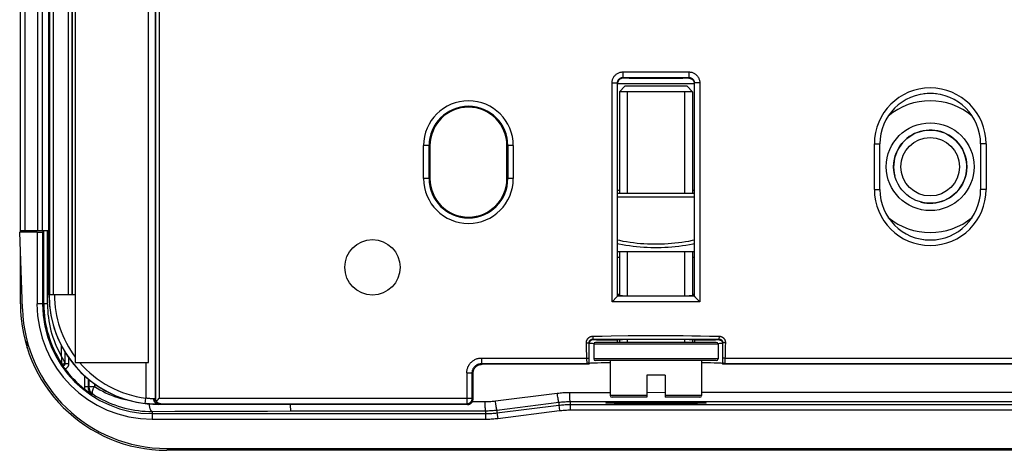
# Model space of a CAD drawing. Units: millimetres. Extents: x -39 to 60, y -186 to 90.
# Drawn here: x -39 to 15, y -186 to -162 of the extents above; entities that cross this region are included whole.
import ezdxf

# ---------------------------------------------------------------- set-up
doc = ezdxf.new("R2010")
doc.units = ezdxf.units.MM
doc.header["$LTSCALE"] = 16.335
doc.layers.get('0').update_dxf_attribs({"linetype": 'CONTINUOUS'})
for name, color, linetype in [('ASSI', 7, 'CONTINUOUS'), ('DRAFT', 7, 'CONTINUOUS'), ('RACCORDO', 7, 'CONTINUOUS'), ('SMUSSO', 7, 'CONTINUOUS')]:
    doc.layers.add(name, color=color, linetype=linetype)

msp = doc.modelspace()

# ---------------------------------------------------------------- linework, layer by layer
at = {"color": 7, "linetype": 'CONTINUOUS'}
for p, q in [((-2.339, -165.966), (-6.339, -165.966)), ((-5.909, -165.966), (-5.909, -171.516)), ((-2.768, -165.966), (-2.768, -171.516)), ((-39.089, -173.605), (-39.089, -173.566)), ((-39.089, -177.566), (-39.089, -174.841)), ((-2.239, -174.716), (-6.439, -174.716)), ((-5.909, -174.716), (-5.909, -177.116)), ((-2.768, -174.716), (-2.768, -177.116)), ((-5.909, -179.517), (-5.909, -179.666)), ((-2.768, -179.517), (-2.768, -179.666)), ((-36.089, -180.766), (-32.089, -180.766)), ((-3.839, -181.466), (-4.839, -181.466)), ((-4.839, -181.466), (-4.839, -182.666)), ((-3.839, -181.466), (-3.839, -182.666)), ((-4.839, -182.666), (-6.739, -182.666)), ((-1.939, -182.666), (-3.839, -182.666)), ((52.411, -185.566), (-31.089, -185.566)), ((-25.039, -185.466), (-25.039, -185.566))]:
    msp.add_line(p, q, dxfattribs=at)
at = {"color": 253, "linetype": 'CONTINUOUS'}
for p, q in [((-38.716, -179.979), (-38.716, -179.62)), ((-4.839, -182.566), (-6.839, -182.566)), ((-1.839, -182.566), (-3.839, -182.566))]:
    msp.add_line(p, q, dxfattribs=at)
at = {"color": 7, "linetype": 'CONTINUOUS'}
for centre, radius, start, end in [((10.661, -170.066), 2, 255, 195), ((-31.089, -177.566), 8, 180, 270)]:
    msp.add_arc(centre, radius, start, end, dxfattribs=at)
at = {"layer": 'ASSI', "color": 7, "linetype": 'CONTINUOUS'}
for p, q in [((-39.089, -173.605), (-39.089, 78.473)), ((-37.889, -173.566), (-37.889, 78.434)), ((-37.539, -173.566), (-39.089, -173.566)), ((-39.089, -177.566), (-39.089, -174.841)), ((52.411, -185.566), (-31.089, -185.566)), ((-25.039, -185.466), (-25.039, -185.566))]:
    msp.add_line(p, q, dxfattribs=at)
at = {"layer": 'ASSI', "color": 253, "linetype": 'CONTINUOUS'}
for p, q in [((-38.839, -173.566), (-38.839, 78.434)), ((-38.139, -173.566), (-38.139, 78.434)), ((-38.716, -179.979), (-38.716, -179.62))]:
    msp.add_line(p, q, dxfattribs=at)
at = {"layer": 'ASSI', "color": 7, "linetype": 'CONTINUOUS'}
msp.add_arc((-31.089, -177.566), 8, 180, 270, dxfattribs=at)
at = {"layer": 'DRAFT', "color": 7, "linetype": 'CONTINUOUS'}
for p, q in [((-37.539, -177.066), (-37.539, 81.934)), ((-39.13, -173.648), (-39.051, -173.566)), ((-38.984, -177.842), (-39.13, -173.648)), ((-31.089, -185.466), (52.411, -185.466))]:
    msp.add_line(p, q, dxfattribs=at)
msp.add_circle((-19.839, -175.566), 1.514, dxfattribs=at)
for centre, radius, start in [((-31.539, -177.066), 6, 180), ((-31.089, -177.566), 7.9, 182)]:
    msp.add_arc(centre, radius, start, 270, dxfattribs=at)
for centre, ratio, start_param, end_param in [((-4.339, -171.387), 0.034921, 2.832368, 3.141593), ((-4.339, -171.387), 0.034921, 0, 0.309225), ((-4.339, -174.996), 0.034921, -3.141593, -2.832368), ((-4.339, -174.996), 0.034921, -0.309225, 0), ((-4.339, -177.066), 0.034921, 2.83239, 3.141593), ((-4.339, -177.104), 0.008727, 3.141515, 6.283185), ((-4.339, -177.066), 0.034921, 6.283185, 6.59241), ((-4.339, -179.529), 0.008727, 0, 3.141593)]:
    msp.add_ellipse(centre, major_axis=(2.1, 0), ratio=ratio, start_param=start_param, end_param=end_param, dxfattribs=at)
msp.add_ellipse((-4.339, -182.979), major_axis=(2.743, 0), ratio=0.017455, dxfattribs=at)
at = {"layer": 'RACCORDO', "color": 253, "linetype": 'CONTINUOUS'}
for p, q in [((-37.495, 81.934), (-37.495, -177.066)), ((-37.295, 81.934), (-37.295, -177.066)), ((-36.465, -177.066), (-36.465, 81.634)), ((-36.265, -177.066), (-36.265, 81.634)), ((-36.247, -177.066), (-36.247, 81.634)), ((-38.839, -173.566), (-38.839, 78.434)), ((-38.139, -173.566), (-38.139, 78.434)), ((-31.73, -146.407), (-31.73, -182.741)), ((-31.712, -146.402), (-31.712, -182.723)), ((-31.512, -146.402), (-31.512, -182.724)), ((-6.139, -165.229), (-6.165, -165.23)), ((-6.139, -164.888), (-2.539, -164.888)), ((-6.139, -164.888), (-6.139, -165.229)), ((-5.939, -165.236), (-6.01, -165.235)), ((-5.805, -165.238), (-5.939, -165.236)), ((-5.581, -165.24), (-5.805, -165.238)), ((-5.312, -165.242), (-5.581, -165.24)), ((-5.008, -165.243), (-5.312, -165.242)), ((-4.679, -165.244), (-5.008, -165.243)), ((-4.339, -165.245), (-4.679, -165.244)), ((-3.998, -165.244), (-4.339, -165.245)), ((-3.669, -165.243), (-3.998, -165.244)), ((-3.365, -165.242), (-3.669, -165.243)), ((-3.096, -165.24), (-3.365, -165.242)), ((-2.872, -165.238), (-3.096, -165.24)), ((-2.738, -165.236), (-2.872, -165.238)), ((-2.667, -165.235), (-2.738, -165.236)), ((-2.611, -165.233), (-2.667, -165.235)), ((-2.539, -164.888), (-2.539, -165.229)), ((-2.539, -165.229), (-2.512, -165.23)), ((-6.739, -165.488), (-6.439, -165.488)), ((-6.739, -177.445), (-6.739, -165.488)), ((-6.105, -165.537), (-6.249, -165.535)), ((-5.859, -165.54), (-6.105, -165.537)), ((-5.557, -165.542), (-5.859, -165.54)), ((-5.211, -165.543), (-5.557, -165.542)), ((-4.834, -165.544), (-5.211, -165.543)), ((-4.438, -165.544), (-4.834, -165.544)), ((-4.04, -165.544), (-4.438, -165.544)), ((-3.652, -165.544), (-4.04, -165.544)), ((-3.288, -165.542), (-3.652, -165.544)), ((-2.963, -165.541), (-3.288, -165.542)), ((-2.688, -165.539), (-2.963, -165.541)), ((-2.52, -165.537), (-2.688, -165.539)), ((-2.389, -165.535), (-2.52, -165.537)), ((-2.323, -165.533), (-2.389, -165.535)), ((-2.298, -165.532), (-2.323, -165.533)), ((-2.276, -165.532), (-2.298, -165.532)), ((-1.939, -165.488), (-2.239, -165.488)), ((-1.939, -165.488), (-1.939, -177.445)), ((-16.694, -168.916), (-17.041, -168.916)), ((-17.041, -170.716), (-17.041, -168.916)), ((-16.741, -170.716), (-16.741, -168.916)), ((-12.136, -168.916), (-12.483, -168.916)), ((-12.436, -168.916), (-12.436, -170.716)), ((-12.136, -168.916), (-12.136, -170.716)), ((7.606, -168.816), (7.906, -168.816)), ((7.606, -171.316), (7.606, -168.816)), ((13.717, -168.816), (13.417, -168.816)), ((13.717, -168.816), (13.717, -171.316)), ((-16.694, -170.716), (-17.041, -170.716)), ((-12.136, -170.716), (-12.483, -170.716)), ((-6.439, -171.716), (-2.239, -171.716)), ((7.606, -171.316), (7.906, -171.316)), ((13.717, -171.316), (13.417, -171.316)), ((-38.183, -173.648), (-38.183, -177.566)), ((-37.883, -173.643), (-37.883, -177.566)), ((-37.81, -177.566), (-37.81, -173.57)), ((-37.61, -177.566), (-37.61, -173.566)), ((-37.539, -177.066), (-37.527, -177.066)), ((-37.61, -177.566), (-38.183, -177.566)), ((-1.939, -177.445), (-6.739, -177.445)), ((-8.138, -179.686), (-8.099, -179.686)), ((-8.099, -179.686), (-8.063, -179.685)), ((-8.063, -179.685), (-8.042, -179.685)), ((-7.988, -179.711), (-7.989, -179.729)), ((-7.986, -179.694), (-7.988, -179.711)), ((-7.735, -179.74), (-7.801, -179.738)), ((-7.789, -179.329), (-7.788, -179.356)), ((-7.789, -179.487), (-0.889, -179.487)), ((-7.789, -179.529), (-7.789, -179.487)), ((-7.788, -179.356), (-7.788, -179.395)), ((-7.788, -179.395), (-7.788, -179.43)), ((-7.788, -179.43), (-7.788, -179.449)), ((-0.939, -179.766), (-7.739, -179.766)), ((-7.488, -179.541), (-7.585, -179.539)), ((-7.31, -179.544), (-7.488, -179.541)), ((-7.095, -179.547), (-7.31, -179.544)), ((-6.845, -179.549), (-7.095, -179.547)), ((-6.462, -179.553), (-6.845, -179.549)), ((-1.83, -179.549), (-2.215, -179.553)), ((-1.579, -179.547), (-1.83, -179.549)), ((-1.363, -179.544), (-1.579, -179.547)), ((-1.185, -179.541), (-1.363, -179.544)), ((-1.088, -179.539), (-1.185, -179.541)), ((-1.01, -179.537), (-1.088, -179.539)), ((-0.871, -179.738), (-0.943, -179.74)), ((-0.889, -179.395), (-0.89, -179.43)), ((-0.89, -179.43), (-0.89, -179.449)), ((-0.89, -179.449), (-0.889, -179.465)), ((-0.889, -179.487), (-0.889, -179.529)), ((-0.792, -179.736), (-0.871, -179.738)), ((-0.692, -179.694), (-0.689, -179.711)), ((-0.689, -179.711), (-0.689, -179.729)), ((-0.645, -179.685), (-0.662, -179.685)), ((-0.625, -179.685), (-0.645, -179.685)), ((-0.59, -179.686), (-0.625, -179.685)), ((-0.539, -179.686), (-0.543, -179.883)), ((-36.856, -179.845), (-36.856, -180.405)), ((-36.656, -180.197), (-36.656, -180.759)), ((-36.637, -180.823), (-36.637, -180.229)), ((-8.126, -180.173), (-8.132, -179.985)), ((-36.837, -180.44), (-36.856, -180.405)), ((-36.852, -180.517), (-36.851, -180.565)), ((-36.851, -180.565), (-36.846, -180.671)), ((-36.846, -180.671), (-36.84, -180.81)), ((-36.83, -180.844), (-36.84, -180.814)), ((-36.811, -180.489), (-36.837, -180.44)), ((-36.82, -180.879), (-36.83, -180.844)), ((-36.787, -180.532), (-36.811, -180.489)), ((-36.74, -180.616), (-36.759, -180.583)), ((-36.717, -180.656), (-36.74, -180.616)), ((-36.698, -180.688), (-36.717, -180.656)), ((-36.66, -180.752), (-36.698, -180.688)), ((-36.658, -180.756), (-36.66, -180.752)), ((-36.637, -180.823), (-36.437, -180.823)), ((-36.437, -180.823), (-36.437, -180.53)), ((-32.23, -180.766), (-32.23, -182.712)), ((-13.881, -180.524), (-8.113, -180.524)), ((-13.881, -180.524), (-13.881, -180.824)), ((-13.881, -180.824), (-8.097, -180.824)), ((-13.839, -180.866), (-13.881, -180.824)), ((-8.108, -180.675), (-8.11, -180.62)), ((-8.106, -180.714), (-8.108, -180.675)), ((-8.105, -180.74), (-8.106, -180.714)), ((-8.104, -180.756), (-8.105, -180.74)), ((-8.103, -180.771), (-8.104, -180.756)), ((-8.102, -180.783), (-8.103, -180.771)), ((-0.939, -180.566), (-7.739, -180.566)), ((-0.581, -180.824), (21.903, -180.824)), ((-0.573, -180.756), (-0.574, -180.771)), ((-0.571, -180.714), (-0.573, -180.74)), ((-0.573, -180.74), (-0.573, -180.756)), ((-0.57, -180.675), (-0.571, -180.714)), ((-0.568, -180.62), (-0.57, -180.675)), ((-0.564, -180.524), (-0.568, -180.62)), ((-0.564, -180.524), (21.887, -180.524)), ((-14.681, -181.324), (-14.381, -181.324)), ((-14.681, -181.324), (-14.681, -183.024)), ((-14.339, -181.366), (-14.381, -181.324)), ((-14.381, -182.724), (-14.381, -181.324)), ((-35.59, -181.491), (-35.59, -182.104)), ((-35.39, -181.665), (-35.39, -182.104)), ((-35.346, -181.703), (-35.346, -182.08)), ((-35.047, -181.933), (-35.047, -182.08)), ((-35.39, -182.104), (-35.59, -182.104)), ((-35.346, -182.08), (-35.39, -182.104)), ((-35.346, -182.08), (-35.047, -182.08)), ((-35.12, -182.498), (-35.166, -182.521)), ((-13.116, -182.87), (-9.731, -182.444)), ((-9.722, -182.518), (-9.731, -182.444)), ((-9.712, -182.589), (-9.722, -182.518)), ((-9.048, -182.401), (-6.839, -182.4)), ((-4.839, -182.399), (-3.839, -182.398)), ((-32.266, -183.01), (-32.23, -182.712)), ((-31.712, -182.723), (-31.73, -182.741)), ((-31.539, -183.066), (-31.539, -183.048)), ((-31.512, -182.724), (-14.381, -182.724)), ((-31.414, -183.024), (-31.43, -183.041)), ((-31.414, -183.024), (-14.681, -183.024)), ((-14.639, -183.066), (-14.681, -183.024)), ((-14.339, -182.766), (-14.381, -182.724)), ((-14.373, -182.906), (-13.675, -182.905)), ((-13.675, -182.979), (-13.675, -182.905)), ((-13.674, -183.051), (-13.675, -182.979)), ((-13.673, -183.12), (-13.674, -183.051)), ((-13.107, -182.943), (-13.116, -182.87)), ((-13.097, -183.015), (-13.107, -182.943)), ((-13.087, -183.084), (-13.097, -183.015)), ((-13.03, -183.366), (-9.648, -182.94)), ((-9.702, -182.658), (-9.712, -182.589)), ((-9.693, -182.722), (-9.702, -182.658)), ((-9.648, -182.94), (-9.648, -183.1)), ((-9.046, -182.616), (-9.047, -182.547)), ((-9.045, -182.68), (-9.046, -182.616)), ((-9.028, -182.901), (-9.028, -183.361)), ((-9.028, -183.061), (30.351, -183.061)), ((-31.889, -183.442), (-30.648, -183.436)), ((-31.889, -183.442), (-31.889, -183.861)), ((-31.889, -183.561), (-13.65, -183.561)), ((-30.648, -183.436), (-29.394, -183.43)), ((-29.394, -183.43), (-28.127, -183.425)), ((-28.127, -183.425), (-26.852, -183.422)), ((-26.852, -183.422), (-25.571, -183.419)), ((-25.571, -183.419), (-24.287, -183.416)), ((-13.65, -183.405), (-13.65, -183.861)), ((-13.03, -183.523), (-9.648, -183.1)), ((-13.03, -183.366), (-13.03, -183.523)), ((-13.03, -183.523), (-12.992, -183.82)), ((-12.992, -183.82), (-9.611, -183.397)), ((-9.648, -183.1), (-9.611, -183.397)), ((-9.028, -183.361), (30.351, -183.361)), ((-31.889, -183.861), (-13.65, -183.861))]:
    msp.add_line(p, q, dxfattribs=at)
at = {"layer": 'RACCORDO', "color": 7, "linetype": 'CONTINUOUS'}
for p, q in [((-36.089, 81.434), (-36.089, -180.766)), ((-32.089, -180.766), (-32.089, 80.434)), ((-39.089, -173.566), (-39.089, 78.434)), ((-37.889, -173.566), (-37.889, 78.434)), ((-6.139, -165.188), (-2.539, -165.188)), ((-6.439, -177.145), (-6.439, -165.488)), ((-2.239, -165.488), (-2.239, -177.145)), ((-16.694, -168.916), (-16.694, -170.716)), ((-12.483, -170.716), (-12.483, -168.916)), ((7.906, -171.316), (7.906, -168.816)), ((13.417, -168.816), (13.417, -171.316)), ((-6.439, -171.516), (-2.239, -171.516)), ((-38.183, -173.648), (-39.13, -173.648)), ((-37.539, -173.566), (-39.089, -173.566)), ((-37.883, -173.643), (-37.81, -173.57)), ((-36.089, -177.066), (-37.527, -177.066)), ((-6.476, -177.183), (-6.739, -177.445)), ((-2.239, -177.145), (-6.439, -177.145)), ((-2.172, -177.211), (-1.939, -177.445)), ((-7.989, -180.866), (-7.989, -179.686)), ((-7.739, -179.766), (-7.739, -180.566)), ((-1.039, -179.666), (-7.639, -179.666)), ((-6.463, -179.577), (-6.464, -179.595)), ((-6.464, -179.595), (-6.464, -179.626)), ((-6.464, -179.626), (-6.464, -179.666)), ((-6.439, -179.529), (-6.462, -179.553)), ((-2.215, -179.553), (-2.239, -179.529)), ((-2.214, -179.585), (-2.214, -179.57)), ((-2.213, -179.615), (-2.214, -179.585)), ((-0.939, -179.766), (-0.939, -180.566)), ((-0.689, -179.686), (-0.689, -180.866)), ((-36.804, -180.904), (-36.82, -180.879)), ((-36.787, -180.93), (-36.804, -180.904)), ((-7.989, -180.866), (-13.839, -180.866)), ((-1.039, -180.666), (-7.639, -180.666)), ((-6.839, -180.666), (-6.839, -182.566)), ((-1.839, -180.666), (-1.839, -182.566)), ((22.011, -180.866), (-0.689, -180.866)), ((-36.77, -180.955), (-36.787, -180.93)), ((-36.725, -181.022), (-36.743, -180.995)), ((-36.706, -181.049), (-36.725, -181.022)), ((-36.687, -181.075), (-36.706, -181.049)), ((-14.339, -182.766), (-14.339, -181.366)), ((-31.528, -182.744), (-31.512, -182.724)), ((-4.839, -182.666), (-6.737, -182.666)), ((-1.94, -182.666), (-3.839, -182.666)), ((-14.639, -183.066), (-31.539, -183.066))]:
    msp.add_line(p, q, dxfattribs=at)
at = {"layer": 'RACCORDO', "color": 253, "linetype": 'CONTINUOUS'}
for points in [[(-6.739, -165.488), (-6.737, -165.448), (-6.733, -165.409), (-6.727, -165.371), (-6.718, -165.333), (-6.707, -165.295), (-6.693, -165.258), (-6.677, -165.222), (-6.658, -165.188), (-6.637, -165.154), (-6.615, -165.123), (-6.59, -165.092), (-6.563, -165.064), (-6.534, -165.037), (-6.504, -165.012), (-6.472, -164.989), (-6.439, -164.968), (-6.404, -164.95), (-6.368, -164.933), (-6.332, -164.92), (-6.294, -164.908), (-6.256, -164.899), (-6.217, -164.893), (-6.178, -164.889), (-6.139, -164.888)], [(-6.165, -165.23), (-6.191, -165.233), (-6.216, -165.239), (-6.241, -165.247), (-6.265, -165.257), (-6.289, -165.269), (-6.311, -165.283), (-6.331, -165.299), (-6.351, -165.317), (-6.368, -165.336), (-6.384, -165.357), (-6.398, -165.379), (-6.41, -165.402)], [(-6.408, -165.355), (-6.398, -165.338), (-6.388, -165.321), (-6.377, -165.305), (-6.364, -165.29), (-6.351, -165.276), (-6.336, -165.262), (-6.321, -165.25), (-6.305, -165.238), (-6.289, -165.228), (-6.271, -165.219), (-6.253, -165.211), (-6.235, -165.204), (-6.216, -165.198), (-6.197, -165.194), (-6.178, -165.19), (-6.158, -165.188), (-6.139, -165.188)], [(-6.01, -165.235), (-6.066, -165.233), (-6.088, -165.233), (-6.106, -165.232), (-6.12, -165.231), (-6.13, -165.23), (-6.137, -165.23), (-6.139, -165.229)], [(-2.539, -165.229), (-2.541, -165.23), (-2.547, -165.23), (-2.557, -165.231), (-2.571, -165.232), (-2.589, -165.233), (-2.611, -165.233)], [(-2.539, -164.888), (-2.499, -164.889), (-2.46, -164.893), (-2.421, -164.899), (-2.383, -164.908), (-2.345, -164.92), (-2.309, -164.933), (-2.273, -164.95), (-2.238, -164.968), (-2.205, -164.989), (-2.173, -165.012), (-2.143, -165.037), (-2.114, -165.064), (-2.087, -165.092), (-2.063, -165.123), (-2.04, -165.154), (-2.019, -165.188), (-2, -165.222), (-1.984, -165.258), (-1.97, -165.295), (-1.959, -165.333), (-1.95, -165.371), (-1.944, -165.409), (-1.94, -165.448), (-1.939, -165.488)], [(-2.539, -165.188), (-2.519, -165.188), (-2.499, -165.19), (-2.48, -165.194), (-2.461, -165.198), (-2.442, -165.204), (-2.424, -165.211), (-2.406, -165.219), (-2.389, -165.228), (-2.372, -165.238), (-2.356, -165.25), (-2.341, -165.262), (-2.326, -165.276), (-2.313, -165.29), (-2.301, -165.305), (-2.289, -165.321), (-2.279, -165.338), (-2.269, -165.355)], [(-2.512, -165.23), (-2.486, -165.233), (-2.461, -165.239), (-2.436, -165.247), (-2.412, -165.257), (-2.389, -165.269), (-2.367, -165.283), (-2.346, -165.299), (-2.326, -165.317), (-2.309, -165.336), (-2.293, -165.357), (-2.279, -165.379), (-2.267, -165.402)], [(-6.249, -165.535), (-6.323, -165.534), (-6.354, -165.533), (-6.38, -165.532), (-6.401, -165.532), (-6.417, -165.531), (-6.429, -165.53), (-6.436, -165.53), (-6.439, -165.529)], [(-6.428, -165.451), (-6.434, -165.477), (-6.437, -165.503)], [(-6.41, -165.402), (-6.42, -165.426), (-6.428, -165.451)], [(-2.239, -165.529), (-2.241, -165.53), (-2.248, -165.53), (-2.26, -165.531), (-2.276, -165.532)], [(-2.267, -165.402), (-2.257, -165.426), (-2.249, -165.451)], [(-2.249, -165.451), (-2.243, -165.477), (-2.24, -165.503)], [(-6.439, -174.068), (-6.333, -174.09), (-6.139, -174.128), (-5.946, -174.161), (-5.754, -174.19), (-5.563, -174.215), (-5.372, -174.237), (-5.183, -174.255), (-4.993, -174.269), (-4.805, -174.279), (-4.617, -174.286), (-4.428, -174.289), (-4.24, -174.289), (-4.052, -174.286), (-3.864, -174.279), (-3.676, -174.268), (-3.487, -174.254), (-3.297, -174.236), (-3.107, -174.214), (-2.916, -174.189), (-2.725, -174.16), (-2.533, -174.127), (-2.339, -174.089), (-2.239, -174.068)], [(-6.439, -174.262), (-6.371, -174.276), (-6.173, -174.314), (-5.976, -174.348), (-5.78, -174.377), (-5.585, -174.403), (-5.392, -174.425), (-5.198, -174.443), (-5.006, -174.457), (-4.814, -174.468), (-4.622, -174.475), (-4.43, -174.478), (-4.239, -174.478), (-4.047, -174.475), (-3.855, -174.467), (-3.663, -174.457), (-3.471, -174.442), (-3.278, -174.424), (-3.084, -174.402), (-2.89, -174.376), (-2.695, -174.347), (-2.499, -174.313), (-2.302, -174.275), (-2.239, -174.262)], [(-6.794, -179.313), (-5.864, -179.299), (-5.424, -179.293), (-4.992, -179.289), (-4.573, -179.287), (-4.163, -179.287), (-3.741, -179.289), (-3.3, -179.293), (-2.847, -179.299), (-2.38, -179.305), (-1.897, -179.312), (-1.4, -179.32), (-0.889, -179.329)], [(-8.138, -179.686), (-8.138, -179.676), (-8.138, -179.665), (-8.137, -179.654), (-8.136, -179.643), (-8.135, -179.632), (-8.133, -179.622), (-8.131, -179.611), (-8.129, -179.6), (-8.126, -179.59), (-8.123, -179.579), (-8.12, -179.569), (-8.116, -179.559), (-8.112, -179.548), (-8.108, -179.538), (-8.103, -179.529), (-8.098, -179.519), (-8.093, -179.509), (-8.088, -179.5), (-8.082, -179.491), (-8.076, -179.482), (-8.069, -179.473), (-8.063, -179.464), (-8.056, -179.456), (-8.049, -179.447), (-8.041, -179.439), (-8.034, -179.432), (-8.026, -179.424), (-8.018, -179.417), (-8.01, -179.41), (-8.001, -179.403), (-7.992, -179.397), (-7.983, -179.39), (-7.974, -179.384), (-7.965, -179.379), (-7.956, -179.373), (-7.946, -179.368), (-7.936, -179.363), (-7.926, -179.359), (-7.916, -179.355), (-7.906, -179.351), (-7.896, -179.347), (-7.885, -179.344), (-7.875, -179.341), (-7.864, -179.338), (-7.854, -179.336), (-7.843, -179.334), (-7.832, -179.332), (-7.821, -179.331), (-7.81, -179.33), (-7.8, -179.329), (-7.789, -179.329)], [(-8.132, -179.985), (-8.136, -179.788), (-8.138, -179.686)], [(-8.042, -179.685), (-8.024, -179.685), (-8.016, -179.685), (-8.009, -179.685), (-8.003, -179.685), (-7.998, -179.686), (-7.994, -179.686), (-7.991, -179.686), (-7.989, -179.686), (-7.989, -179.686)], [(-7.801, -179.738), (-7.88, -179.736), (-7.913, -179.735), (-7.939, -179.734), (-7.96, -179.733), (-7.976, -179.731), (-7.985, -179.73), (-7.989, -179.729)], [(-7.93, -179.587), (-7.942, -179.6), (-7.952, -179.614), (-7.962, -179.629), (-7.97, -179.644), (-7.977, -179.66), (-7.982, -179.677), (-7.986, -179.694)], [(-7.969, -179.6), (-7.967, -179.597), (-7.964, -179.591), (-7.961, -179.586), (-7.958, -179.581), (-7.955, -179.575), (-7.951, -179.57), (-7.948, -179.565), (-7.944, -179.561), (-7.94, -179.556), (-7.936, -179.551), (-7.932, -179.547), (-7.927, -179.542), (-7.923, -179.538), (-7.918, -179.534), (-7.913, -179.53), (-7.909, -179.526), (-7.904, -179.523), (-7.898, -179.519), (-7.893, -179.516), (-7.888, -179.513), (-7.883, -179.51), (-7.877, -179.507), (-7.872, -179.505), (-7.866, -179.502), (-7.86, -179.5), (-7.855, -179.498), (-7.849, -179.496), (-7.843, -179.494), (-7.837, -179.492), (-7.831, -179.491), (-7.825, -179.49), (-7.819, -179.489), (-7.813, -179.488), (-7.807, -179.487), (-7.801, -179.487), (-7.795, -179.487), (-7.789, -179.487)], [(-7.789, -179.529), (-7.806, -179.53), (-7.823, -179.532), (-7.84, -179.536), (-7.857, -179.541), (-7.873, -179.548), (-7.889, -179.556), (-7.903, -179.565), (-7.917, -179.576), (-7.93, -179.587)], [(-7.789, -179.329), (-7.283, -179.32), (-6.794, -179.313)], [(-7.788, -179.449), (-7.788, -179.465), (-7.788, -179.471), (-7.788, -179.477), (-7.788, -179.481), (-7.788, -179.484), (-7.788, -179.486), (-7.789, -179.487)], [(-7.585, -179.539), (-7.663, -179.537), (-7.695, -179.536), (-7.723, -179.535), (-7.746, -179.534), (-7.764, -179.532), (-7.777, -179.531), (-7.785, -179.53), (-7.789, -179.529)], [(-0.889, -179.529), (-0.891, -179.53), (-0.899, -179.531), (-0.912, -179.532), (-0.929, -179.533), (-0.951, -179.535), (-0.978, -179.536), (-1.01, -179.537)], [(-0.889, -179.329), (-0.878, -179.329), (-0.867, -179.33), (-0.856, -179.331), (-0.845, -179.332), (-0.834, -179.334), (-0.824, -179.336), (-0.813, -179.338), (-0.802, -179.341), (-0.792, -179.344), (-0.782, -179.347), (-0.771, -179.351), (-0.761, -179.355), (-0.751, -179.359), (-0.741, -179.363), (-0.731, -179.368), (-0.722, -179.373), (-0.712, -179.379), (-0.703, -179.384), (-0.694, -179.39), (-0.685, -179.397), (-0.676, -179.403), (-0.668, -179.41), (-0.659, -179.417), (-0.651, -179.424), (-0.643, -179.432), (-0.636, -179.44), (-0.628, -179.448), (-0.621, -179.456), (-0.614, -179.464), (-0.608, -179.473), (-0.601, -179.482), (-0.595, -179.491), (-0.59, -179.5), (-0.584, -179.509), (-0.579, -179.519), (-0.574, -179.529), (-0.57, -179.538), (-0.565, -179.548), (-0.561, -179.559), (-0.558, -179.569), (-0.554, -179.579), (-0.551, -179.59), (-0.549, -179.6), (-0.546, -179.611), (-0.544, -179.622), (-0.543, -179.632), (-0.541, -179.643), (-0.54, -179.654), (-0.54, -179.665), (-0.539, -179.676), (-0.539, -179.686)], [(-0.889, -179.329), (-0.889, -179.343), (-0.889, -179.395)], [(-0.889, -179.465), (-0.889, -179.471), (-0.889, -179.477), (-0.889, -179.481), (-0.889, -179.484), (-0.889, -179.486), (-0.889, -179.487)], [(-0.889, -179.487), (-0.882, -179.487), (-0.876, -179.487), (-0.87, -179.487), (-0.864, -179.488), (-0.858, -179.489), (-0.852, -179.49), (-0.846, -179.491), (-0.84, -179.492), (-0.834, -179.494), (-0.828, -179.496), (-0.823, -179.498), (-0.817, -179.5), (-0.811, -179.502), (-0.806, -179.505), (-0.8, -179.507), (-0.795, -179.51), (-0.789, -179.513), (-0.784, -179.516), (-0.779, -179.519), (-0.774, -179.523), (-0.769, -179.526), (-0.764, -179.53), (-0.759, -179.534), (-0.754, -179.538), (-0.75, -179.542), (-0.746, -179.547), (-0.741, -179.551), (-0.737, -179.556), (-0.733, -179.561), (-0.729, -179.565), (-0.726, -179.57), (-0.722, -179.575), (-0.719, -179.581), (-0.716, -179.586), (-0.713, -179.591), (-0.71, -179.597), (-0.708, -179.6)], [(-0.889, -179.529), (-0.871, -179.53), (-0.854, -179.532), (-0.837, -179.536), (-0.82, -179.541), (-0.804, -179.548), (-0.789, -179.556), (-0.774, -179.565), (-0.76, -179.576), (-0.747, -179.587)], [(-0.736, -179.734), (-0.761, -179.735), (-0.792, -179.736)], [(-0.747, -179.587), (-0.735, -179.6), (-0.725, -179.614), (-0.715, -179.629), (-0.707, -179.644), (-0.701, -179.66), (-0.695, -179.677), (-0.692, -179.694)], [(-0.689, -179.729), (-0.692, -179.73), (-0.701, -179.731), (-0.715, -179.732), (-0.736, -179.734)], [(-0.662, -179.685), (-0.669, -179.685), (-0.675, -179.686), (-0.68, -179.686), (-0.684, -179.686), (-0.686, -179.686), (-0.688, -179.686), (-0.689, -179.686)], [(-0.539, -179.686), (-0.552, -179.686), (-0.59, -179.686)], [(-8.113, -180.524), (-8.117, -180.44), (-8.12, -180.353), (-8.124, -180.264), (-8.126, -180.173)], [(-0.543, -179.883), (-0.548, -180.074), (-0.55, -180.167), (-0.553, -180.258), (-0.556, -180.349), (-0.56, -180.437), (-0.564, -180.524)], [(-36.856, -180.405), (-36.855, -180.425), (-36.852, -180.517)], [(-36.656, -180.759), (-36.657, -180.77), (-36.658, -180.781), (-36.661, -180.791), (-36.665, -180.801), (-36.67, -180.81), (-36.676, -180.819), (-36.683, -180.827), (-36.69, -180.835), (-36.699, -180.841), (-36.708, -180.847), (-36.717, -180.852), (-36.728, -180.855), (-36.738, -180.858), (-36.748, -180.859), (-36.759, -180.859), (-36.77, -180.858), (-36.78, -180.856), (-36.79, -180.853), (-36.8, -180.849), (-36.809, -180.844), (-36.818, -180.838), (-36.826, -180.831), (-36.833, -180.823), (-36.84, -180.814)], [(-36.84, -180.81), (-36.84, -180.812), (-36.84, -180.813), (-36.84, -180.814), (-36.84, -180.814)], [(-36.82, -180.879), (-36.816, -180.885), (-36.811, -180.89), (-36.807, -180.895), (-36.802, -180.9), (-36.796, -180.904), (-36.79, -180.908), (-36.784, -180.912), (-36.778, -180.915), (-36.771, -180.918), (-36.764, -180.92), (-36.757, -180.922), (-36.75, -180.923), (-36.743, -180.924), (-36.736, -180.924), (-36.729, -180.924), (-36.722, -180.923), (-36.715, -180.922), (-36.708, -180.92), (-36.702, -180.918), (-36.695, -180.915), (-36.689, -180.912), (-36.683, -180.908), (-36.677, -180.904), (-36.671, -180.9), (-36.666, -180.895), (-36.661, -180.89), (-36.657, -180.884), (-36.653, -180.878), (-36.649, -180.872), (-36.646, -180.866), (-36.643, -180.859), (-36.641, -180.852), (-36.639, -180.845), (-36.638, -180.838), (-36.637, -180.831), (-36.637, -180.823)], [(-36.759, -180.583), (-36.78, -180.545), (-36.787, -180.532)], [(-36.656, -180.759), (-36.656, -180.759), (-36.657, -180.759), (-36.657, -180.758), (-36.658, -180.756)], [(-36.658, -181.113), (-36.638, -181.107), (-36.617, -181.099), (-36.598, -181.09), (-36.579, -181.079), (-36.561, -181.067), (-36.544, -181.054), (-36.528, -181.039), (-36.513, -181.023), (-36.499, -181.007), (-36.487, -180.989), (-36.475, -180.97), (-36.465, -180.951), (-36.457, -180.931), (-36.449, -180.91), (-36.444, -180.888), (-36.44, -180.867), (-36.438, -180.845), (-36.437, -180.823)], [(-36.637, -180.823), (-36.654, -180.767), (-36.656, -180.759)], [(-14.681, -181.324), (-14.679, -181.278), (-14.675, -181.232), (-14.669, -181.186), (-14.659, -181.14), (-14.647, -181.095), (-14.632, -181.05), (-14.615, -181.007), (-14.595, -180.964), (-14.573, -180.923), (-14.548, -180.884), (-14.522, -180.846), (-14.493, -180.809), (-14.462, -180.775), (-14.429, -180.742), (-14.395, -180.711), (-14.358, -180.683), (-14.32, -180.656), (-14.28, -180.631), (-14.239, -180.609), (-14.196, -180.589), (-14.153, -180.572), (-14.108, -180.557), (-14.063, -180.545), (-14.018, -180.536), (-13.972, -180.53), (-13.926, -180.526), (-13.881, -180.524)], [(-14.381, -181.324), (-14.38, -181.295), (-14.377, -181.267), (-14.373, -181.238), (-14.367, -181.209), (-14.36, -181.181), (-14.35, -181.153), (-14.34, -181.126), (-14.327, -181.099), (-14.313, -181.074), (-14.298, -181.049), (-14.281, -181.025), (-14.263, -181.002), (-14.244, -180.981), (-14.224, -180.96), (-14.202, -180.941), (-14.179, -180.923), (-14.155, -180.906), (-14.13, -180.891), (-14.105, -180.877), (-14.078, -180.865), (-14.051, -180.854), (-14.023, -180.845), (-13.995, -180.837), (-13.966, -180.832), (-13.938, -180.828), (-13.909, -180.825), (-13.881, -180.824)], [(-8.113, -180.524), (-8.102, -180.524), (-8.091, -180.523), (-8.081, -180.523), (-8.07, -180.523), (-8.06, -180.522), (-8.051, -180.522), (-8.042, -180.522), (-8.033, -180.522), (-8.025, -180.522), (-8.018, -180.522), (-8.011, -180.522), (-8.005, -180.522), (-8, -180.522), (-7.996, -180.523), (-7.993, -180.523), (-7.99, -180.523), (-7.989, -180.524), (-7.989, -180.524)], [(-8.11, -180.62), (-8.112, -180.537), (-8.113, -180.524)], [(-8.097, -180.824), (-8.097, -180.824), (-8.097, -180.823), (-8.098, -180.822), (-8.098, -180.82), (-8.099, -180.818), (-8.099, -180.815), (-8.1, -180.812), (-8.1, -180.808), (-8.1, -180.804), (-8.101, -180.8), (-8.101, -180.795), (-8.102, -180.789), (-8.102, -180.783)], [(-8.097, -180.824), (-8.085, -180.824), (-8.074, -180.822), (-8.063, -180.819), (-8.053, -180.815), (-8.043, -180.81), (-8.033, -180.804), (-8.024, -180.797), (-8.016, -180.789), (-8.009, -180.78), (-8.003, -180.77), (-7.998, -180.76), (-7.994, -180.75), (-7.991, -180.739), (-7.989, -180.728), (-7.989, -180.716)], [(-7.989, -180.866), (-8.001, -180.862), (-8.014, -180.857), (-8.026, -180.852), (-8.037, -180.848), (-8.048, -180.843), (-8.06, -180.838), (-8.072, -180.833), (-8.084, -180.829), (-8.097, -180.824)], [(-0.564, -180.524), (-0.575, -180.524), (-0.586, -180.523), (-0.597, -180.523), (-0.607, -180.523), (-0.617, -180.522), (-0.626, -180.522), (-0.636, -180.522), (-0.644, -180.522), (-0.652, -180.522), (-0.66, -180.522), (-0.666, -180.522), (-0.672, -180.522), (-0.677, -180.522), (-0.681, -180.523), (-0.684, -180.523), (-0.687, -180.523), (-0.688, -180.524), (-0.689, -180.524)], [(-0.581, -180.824), (-0.592, -180.824), (-0.603, -180.822), (-0.614, -180.819), (-0.624, -180.815), (-0.635, -180.81), (-0.644, -180.804), (-0.653, -180.797), (-0.661, -180.789), (-0.668, -180.78), (-0.674, -180.77), (-0.679, -180.76), (-0.683, -180.75), (-0.686, -180.739), (-0.688, -180.728), (-0.689, -180.716)], [(-0.581, -180.824), (-0.593, -180.829), (-0.605, -180.833), (-0.617, -180.838), (-0.629, -180.843), (-0.64, -180.847), (-0.651, -180.852), (-0.663, -180.857), (-0.676, -180.862), (-0.689, -180.866)], [(-0.574, -180.771), (-0.575, -180.783), (-0.575, -180.789), (-0.576, -180.795), (-0.576, -180.8), (-0.577, -180.804), (-0.577, -180.808), (-0.578, -180.812), (-0.578, -180.815), (-0.578, -180.818), (-0.579, -180.82), (-0.579, -180.822), (-0.58, -180.823), (-0.58, -180.824), (-0.581, -180.824)], [(-35.59, -182.104), (-35.59, -182.124), (-35.589, -182.145), (-35.588, -182.165), (-35.586, -182.185), (-35.583, -182.205), (-35.58, -182.226)], [(-35.39, -182.104), (-35.39, -182.127), (-35.388, -182.151), (-35.385, -182.174), (-35.382, -182.197), (-35.377, -182.22), (-35.371, -182.243), (-35.364, -182.265), (-35.356, -182.287), (-35.347, -182.308), (-35.337, -182.329), (-35.326, -182.35), (-35.314, -182.37), (-35.301, -182.389), (-35.287, -182.408), (-35.272, -182.427), (-35.257, -182.444), (-35.24, -182.461), (-35.223, -182.477), (-35.205, -182.493), (-35.186, -182.507), (-35.166, -182.521)], [(-35.346, -182.08), (-35.344, -182.113), (-35.341, -182.146), (-35.336, -182.178), (-35.328, -182.21), (-35.319, -182.242), (-35.307, -182.273), (-35.293, -182.303), (-35.277, -182.332), (-35.26, -182.36), (-35.24, -182.387), (-35.219, -182.412), (-35.197, -182.436), (-35.172, -182.458), (-35.147, -182.479), (-35.12, -182.498)], [(-35.12, -182.498), (-35.129, -182.489), (-35.137, -182.478), (-35.144, -182.465), (-35.149, -182.45), (-35.152, -182.433), (-35.153, -182.414), (-35.153, -182.393), (-35.151, -182.37), (-35.148, -182.346), (-35.143, -182.32), (-35.136, -182.293), (-35.127, -182.265), (-35.117, -182.236), (-35.106, -182.205), (-35.093, -182.175), (-35.079, -182.143), (-35.063, -182.112), (-35.047, -182.08)], [(-35.12, -182.498), (-34.958, -182.599), (-34.793, -182.694), (-34.626, -182.784), (-34.455, -182.869), (-34.282, -182.948), (-34.106, -183.022), (-33.928, -183.09), (-33.748, -183.152), (-33.566, -183.208), (-33.383, -183.258), (-33.198, -183.302), (-33.012, -183.34), (-32.826, -183.372), (-32.638, -183.399), (-32.451, -183.419), (-32.263, -183.433), (-32.076, -183.44), (-31.889, -183.442)], [(-35.047, -182.08), (-34.897, -182.172), (-34.743, -182.259), (-34.588, -182.342), (-34.429, -182.419), (-34.268, -182.492), (-34.105, -182.559), (-33.939, -182.621), (-33.772, -182.677), (-33.603, -182.729), (-33.432, -182.774), (-33.26, -182.815), (-33.242, -182.819)], [(-9.731, -182.444), (-9.656, -182.435), (-9.58, -182.427), (-9.504, -182.421), (-9.428, -182.415), (-9.353, -182.41), (-9.277, -182.406), (-9.201, -182.404), (-9.125, -182.402), (-9.048, -182.401)], [(-9.047, -182.547), (-9.048, -182.475), (-9.048, -182.438), (-9.048, -182.401)], [(-1.839, -182.397), (-0.291, -182.396), (4.09, -182.395), (8.471, -182.394), (12.852, -182.394), (17.233, -182.395)], [(-31.539, -183.048), (-31.564, -183.048), (-31.591, -183.049), (-31.621, -183.049), (-31.653, -183.049), (-31.687, -183.049), (-31.724, -183.048), (-31.762, -183.048), (-31.802, -183.046), (-31.844, -183.045), (-31.887, -183.043), (-31.932, -183.04), (-31.978, -183.038), (-32.025, -183.034), (-32.073, -183.03), (-32.121, -183.026), (-32.169, -183.021), (-32.218, -183.016), (-32.266, -183.01)], [(-31.798, -182.748), (-31.813, -182.748), (-31.829, -182.749), (-31.847, -182.749), (-31.866, -182.749), (-31.886, -182.749), (-31.908, -182.749), (-31.931, -182.748), (-31.954, -182.747), (-31.979, -182.745), (-32.005, -182.743), (-32.032, -182.741), (-32.059, -182.738), (-32.087, -182.735), (-32.115, -182.732), (-32.144, -182.727), (-32.172, -182.723), (-32.201, -182.718), (-32.23, -182.712)], [(-31.889, -183.442), (-31.9, -183.441), (-31.911, -183.436), (-31.923, -183.428), (-31.934, -183.418), (-31.945, -183.406), (-31.955, -183.39), (-31.965, -183.373), (-31.975, -183.353), (-31.984, -183.331), (-31.993, -183.306), (-32.001, -183.28), (-32.009, -183.252), (-32.016, -183.222), (-32.022, -183.19), (-32.027, -183.157), (-32.032, -183.123), (-32.036, -183.088), (-32.039, -183.053), (-32.04, -183.045)], [(-31.73, -182.741), (-31.731, -182.742), (-31.734, -182.742), (-31.739, -182.743), (-31.745, -182.744), (-31.752, -182.745), (-31.761, -182.745), (-31.772, -182.746), (-31.784, -182.747), (-31.798, -182.748)], [(-31.539, -183.048), (-31.561, -183.046), (-31.583, -183.043), (-31.605, -183.037), (-31.627, -183.029), (-31.648, -183.019), (-31.668, -183.007), (-31.687, -182.992), (-31.704, -182.976), (-31.721, -182.959), (-31.736, -182.94), (-31.75, -182.919), (-31.762, -182.897), (-31.773, -182.874), (-31.782, -182.85), (-31.789, -182.825), (-31.794, -182.799), (-31.797, -182.774), (-31.798, -182.748)], [(-31.43, -183.041), (-31.456, -183.04), (-31.482, -183.036), (-31.508, -183.031), (-31.533, -183.023), (-31.557, -183.013), (-31.58, -183.001), (-31.602, -182.987), (-31.623, -182.971), (-31.642, -182.953), (-31.66, -182.934), (-31.676, -182.913), (-31.69, -182.891), (-31.702, -182.868), (-31.712, -182.843), (-31.72, -182.818), (-31.725, -182.793), (-31.729, -182.767), (-31.73, -182.741)], [(-31.43, -183.041), (-31.432, -183.042), (-31.437, -183.042), (-31.444, -183.043), (-31.453, -183.044), (-31.466, -183.045), (-31.48, -183.045), (-31.497, -183.046), (-31.517, -183.047), (-31.539, -183.048)], [(-14.681, -183.024), (-14.658, -183.023), (-14.636, -183.021), (-14.614, -183.017), (-14.592, -183.011), (-14.571, -183.004), (-14.55, -182.995), (-14.531, -182.984), (-14.512, -182.972), (-14.494, -182.959), (-14.477, -182.944), (-14.461, -182.928), (-14.446, -182.911), (-14.433, -182.893), (-14.421, -182.874), (-14.41, -182.854), (-14.401, -182.834), (-14.394, -182.813), (-14.388, -182.791), (-14.384, -182.769), (-14.381, -182.747), (-14.381, -182.724)], [(-13.675, -182.905), (-13.613, -182.905), (-13.551, -182.903), (-13.488, -182.901), (-13.426, -182.898), (-13.364, -182.894), (-13.302, -182.889), (-13.24, -182.884), (-13.178, -182.877), (-13.116, -182.87)], [(-9.648, -182.94), (-9.65, -182.939), (-9.652, -182.934), (-9.654, -182.927), (-9.657, -182.917), (-9.66, -182.904), (-9.664, -182.889), (-9.667, -182.872), (-9.671, -182.852), (-9.675, -182.83), (-9.679, -182.806), (-9.684, -182.78), (-9.688, -182.752), (-9.693, -182.722)], [(-9.648, -182.94), (-9.579, -182.932), (-9.511, -182.925), (-9.442, -182.919), (-9.373, -182.913), (-9.304, -182.909), (-9.235, -182.906), (-9.166, -182.903), (-9.097, -182.902), (-9.028, -182.901)], [(-9.648, -183.1), (-9.579, -183.092), (-9.511, -183.085), (-9.442, -183.078), (-9.373, -183.073), (-9.304, -183.069), (-9.235, -183.065), (-9.166, -183.063), (-9.097, -183.062), (-9.028, -183.061)], [(-9.028, -182.901), (-9.029, -182.899), (-9.031, -182.895), (-9.032, -182.887), (-9.034, -182.877), (-9.035, -182.864), (-9.037, -182.849), (-9.038, -182.831), (-9.039, -182.811), (-9.041, -182.789), (-9.042, -182.765), (-9.043, -182.738), (-9.044, -182.71), (-9.045, -182.68)], [(-9.028, -182.901), (-4.654, -182.898), (-0.279, -182.896), (4.096, -182.895), (8.473, -182.894), (12.85, -182.894), (17.226, -182.895), (21.602, -182.896), (25.977, -182.898), (30.351, -182.901)], [(-24.287, -183.416), (-24.29, -183.414), (-24.292, -183.41), (-24.295, -183.402), (-24.298, -183.392), (-24.3, -183.379), (-24.303, -183.364), (-24.305, -183.347), (-24.307, -183.327), (-24.309, -183.304), (-24.311, -183.28), (-24.313, -183.254), (-24.315, -183.225), (-24.317, -183.195), (-24.318, -183.164), (-24.319, -183.131), (-24.321, -183.097), (-24.321, -183.066)], [(-24.287, -183.416), (-16.015, -183.407), (-14.832, -183.406), (-13.65, -183.405)], [(-13.65, -183.405), (-13.652, -183.403), (-13.654, -183.398), (-13.655, -183.391), (-13.657, -183.381), (-13.659, -183.368), (-13.661, -183.353), (-13.662, -183.335), (-13.664, -183.315), (-13.665, -183.293), (-13.667, -183.268), (-13.668, -183.242), (-13.669, -183.214), (-13.671, -183.184), (-13.672, -183.153), (-13.673, -183.12)], [(-13.65, -183.405), (-13.581, -183.404), (-13.512, -183.403), (-13.443, -183.4), (-13.374, -183.397), (-13.305, -183.393), (-13.236, -183.387), (-13.167, -183.381), (-13.098, -183.374), (-13.03, -183.366)], [(-13.65, -183.561), (-13.581, -183.561), (-13.512, -183.559), (-13.443, -183.557), (-13.374, -183.554), (-13.305, -183.549), (-13.236, -183.544), (-13.167, -183.538), (-13.098, -183.531), (-13.03, -183.523)], [(-13.03, -183.366), (-13.032, -183.364), (-13.034, -183.36), (-13.037, -183.352), (-13.04, -183.343), (-13.043, -183.33), (-13.047, -183.315), (-13.051, -183.298), (-13.055, -183.278), (-13.059, -183.256), (-13.063, -183.231), (-13.068, -183.205), (-13.072, -183.177), (-13.077, -183.148), (-13.082, -183.116), (-13.087, -183.084)], [(-9.611, -183.397), (-9.546, -183.39), (-9.482, -183.383), (-9.417, -183.377), (-9.352, -183.372), (-9.288, -183.368), (-9.223, -183.365), (-9.158, -183.363), (-9.093, -183.362), (-9.028, -183.361)], [(-13.65, -183.861), (-13.577, -183.861), (-13.503, -183.859), (-13.43, -183.857), (-13.357, -183.853), (-13.284, -183.848), (-13.211, -183.843), (-13.138, -183.836), (-13.065, -183.829), (-12.992, -183.82)]]:
    msp.add_lwpolyline(points, dxfattribs=at)
at = {"layer": 'RACCORDO', "color": 7, "linetype": 'CONTINUOUS'}
for points in [[(-6.439, -165.488), (-6.438, -165.468), (-6.436, -165.449), (-6.433, -165.429), (-6.428, -165.41), (-6.423, -165.391), (-6.416, -165.373), (-6.408, -165.355)], [(-2.269, -165.355), (-2.261, -165.373), (-2.255, -165.391), (-2.249, -165.41), (-2.244, -165.429), (-2.241, -165.449), (-2.239, -165.468), (-2.239, -165.488)], [(-6.455, -177.161), (-6.468, -177.175), (-6.476, -177.183)], [(-6.439, -177.145), (-6.44, -177.146), (-6.442, -177.148), (-6.445, -177.151), (-6.449, -177.156), (-6.455, -177.161)], [(-2.239, -177.145), (-2.238, -177.146), (-2.235, -177.149), (-2.231, -177.152), (-2.226, -177.158), (-2.219, -177.164), (-2.203, -177.181)], [(-2.203, -177.181), (-2.193, -177.19), (-2.172, -177.211)], [(-7.989, -179.686), (-7.988, -179.68), (-7.988, -179.674), (-7.988, -179.668), (-7.987, -179.662), (-7.986, -179.656), (-7.985, -179.649), (-7.984, -179.643), (-7.982, -179.637), (-7.981, -179.631), (-7.979, -179.625), (-7.977, -179.62), (-7.975, -179.614), (-7.973, -179.608), (-7.97, -179.602), (-7.969, -179.6)], [(-6.462, -179.553), (-6.463, -179.554), (-6.463, -179.556), (-6.463, -179.559), (-6.463, -179.564), (-6.463, -179.57), (-6.463, -179.577)], [(-2.214, -179.57), (-2.214, -179.564), (-2.214, -179.559), (-2.214, -179.556), (-2.215, -179.554), (-2.215, -179.553)], [(-2.213, -179.666), (-2.213, -179.662), (-2.213, -179.615)], [(-0.708, -179.6), (-0.707, -179.602), (-0.705, -179.608), (-0.702, -179.614), (-0.7, -179.62), (-0.698, -179.625), (-0.696, -179.631), (-0.695, -179.637), (-0.693, -179.643), (-0.692, -179.649), (-0.691, -179.656), (-0.69, -179.662), (-0.689, -179.668), (-0.689, -179.674), (-0.689, -179.68), (-0.689, -179.686)], [(-14.339, -181.366), (-14.338, -181.334), (-14.334, -181.301), (-14.329, -181.269), (-14.322, -181.237), (-14.312, -181.205), (-14.3, -181.175), (-14.287, -181.145), (-14.272, -181.116), (-14.254, -181.089), (-14.235, -181.062), (-14.215, -181.037), (-14.192, -181.013), (-14.168, -180.99), (-14.143, -180.969), (-14.116, -180.95), (-14.089, -180.933), (-14.06, -180.918), (-14.03, -180.904), (-14, -180.893), (-13.968, -180.883), (-13.936, -180.876), (-13.904, -180.871), (-13.871, -180.867), (-13.839, -180.866)], [(-36.743, -180.995), (-36.761, -180.968), (-36.77, -180.955)], [(-36.658, -181.113), (-36.677, -181.088), (-36.687, -181.075)], [(-35.166, -182.521), (-35.199, -182.5), (-35.23, -182.479), (-35.261, -182.458), (-35.292, -182.438), (-35.321, -182.417), (-35.35, -182.397), (-35.378, -182.377), (-35.406, -182.357), (-35.433, -182.337), (-35.46, -182.318), (-35.485, -182.298), (-35.51, -182.28), (-35.534, -182.261), (-35.557, -182.243), (-35.58, -182.226)], [(-31.712, -182.723), (-31.711, -182.743), (-31.708, -182.763), (-31.705, -182.783), (-31.699, -182.803), (-31.693, -182.823), (-31.684, -182.842), (-31.675, -182.861), (-31.663, -182.88), (-31.65, -182.899)], [(-31.65, -182.899), (-31.637, -182.88), (-31.622, -182.862)], [(-31.414, -183.024), (-31.435, -183.023), (-31.456, -183.02), (-31.478, -183.016), (-31.499, -183.01), (-31.52, -183.002), (-31.54, -182.993), (-31.56, -182.982), (-31.58, -182.969), (-31.599, -182.954), (-31.617, -182.938), (-31.634, -182.919), (-31.65, -182.899)], [(-31.622, -182.862), (-31.592, -182.823), (-31.576, -182.804), (-31.561, -182.784), (-31.528, -182.744)], [(-14.639, -183.066), (-14.616, -183.065), (-14.594, -183.063), (-14.572, -183.059), (-14.55, -183.053), (-14.529, -183.046), (-14.508, -183.037), (-14.488, -183.026), (-14.469, -183.014), (-14.451, -183.001), (-14.434, -182.986), (-14.419, -182.97), (-14.404, -182.953), (-14.391, -182.935), (-14.379, -182.916), (-14.368, -182.897), (-14.359, -182.876), (-14.352, -182.855), (-14.346, -182.833), (-14.342, -182.811), (-14.339, -182.789), (-14.339, -182.766)]]:
    msp.add_lwpolyline(points, dxfattribs=at)
at = {"layer": 'RACCORDO', "color": 253, "linetype": 'CONTINUOUS'}
msp.add_circle((10.661, -170.066), 2.4, dxfattribs=at)
for centre, radius, start, end in [((10.661, -168.816), 3.055, 0, 180), ((-14.589, -168.916), 2.452, 0, 180), ((-14.589, -168.916), 2.152, 0, 180), ((10.661, -170.066), 3.6, 50.2666, 129.7334), ((-14.589, -170.716), 2.452, 180, 360), ((-14.589, -170.716), 2.152, 180, 360), ((10.661, -171.316), 3.055, 180, 360), ((10.661, -170.066), 3.6, 230.2666, 309.7334), ((-31.539, -177.066), 5.988, 180, 263.019), ((-31.539, -177.066), 5.688, 180, 216.8685), ((-31.889, -177.566), 6.295, 180, 270), ((-31.889, -177.566), 5.995, 180, 270), ((-31.889, -177.566), 5.921, 180, 213.2655), ((-31.889, -177.566), 5.721, 180, 209.7466), ((-31.539, -177.066), 5.688, 220.5797, 263.019)]:
    msp.add_arc(centre, radius, start, end, dxfattribs=at)
at = {"layer": 'RACCORDO', "color": 7, "linetype": 'CONTINUOUS'}
for centre, radius, start, end in [((10.661, -168.816), 2.755, 0, 180), ((10.661, -170.066), 4, 85.0827, 94.9173), ((-14.589, -168.916), 2.105, 0, 180), ((-14.589, -170.716), 2.105, 180, 360), ((10.661, -171.316), 2.755, 180, 360), ((10.661, -170.066), 4, 265.0827, 274.9173), ((-7.639, -179.766), 0.1, 90, 180), ((-1.039, -179.766), 0.1, 0, 90), ((-7.639, -180.566), 0.1, 180, 270), ((-1.039, -180.566), 0.1, 270, 360), ((-31.889, -177.566), 5.944, 216.6356, 231.6128), ((-6.739, -182.566), 0.1, 180, 270), ((-1.939, -182.566), 0.1, 270, 360)]:
    msp.add_arc(centre, radius, start, end, dxfattribs=at)
for centre, major_axis, start_param, end_param in [((-38.183, -173.643), (0.3, 0), -1.570796, -0.017453), ((-4.339, -180.826), (3.65, 0), 2.325407, 3.141593), ((-4.339, -180.826), (3.65, 0), 6.283185, 7.099371)]:
    msp.add_ellipse(centre, major_axis=major_axis, ratio=0.017455, start_param=start_param, end_param=end_param, dxfattribs=at)
at = {"layer": 'SMUSSO', "color": 7, "linetype": 'CONTINUOUS'}
for p, q in [((-6.339, -165.966), (-6.039, -165.666)), ((-2.639, -165.666), (-6.039, -165.666)), ((-2.339, -165.966), (-2.639, -165.666)), ((-2.339, -165.966), (-6.339, -165.966)), ((-6.339, -165.966), (-6.339, -171.516)), ((-2.339, -165.966), (-2.339, -171.516)), ((-6.339, -174.716), (-6.339, -177.109)), ((-2.339, -174.716), (-2.339, -177.109)), ((-6.339, -179.523), (-6.339, -179.666)), ((-2.339, -179.523), (-2.339, -179.666))]:
    msp.add_line(p, q, dxfattribs=at)
for radius in [2, 1.6]:
    msp.add_circle((10.661, -170.066), radius, dxfattribs=at)

doc.saveas('drawing.dxf')
